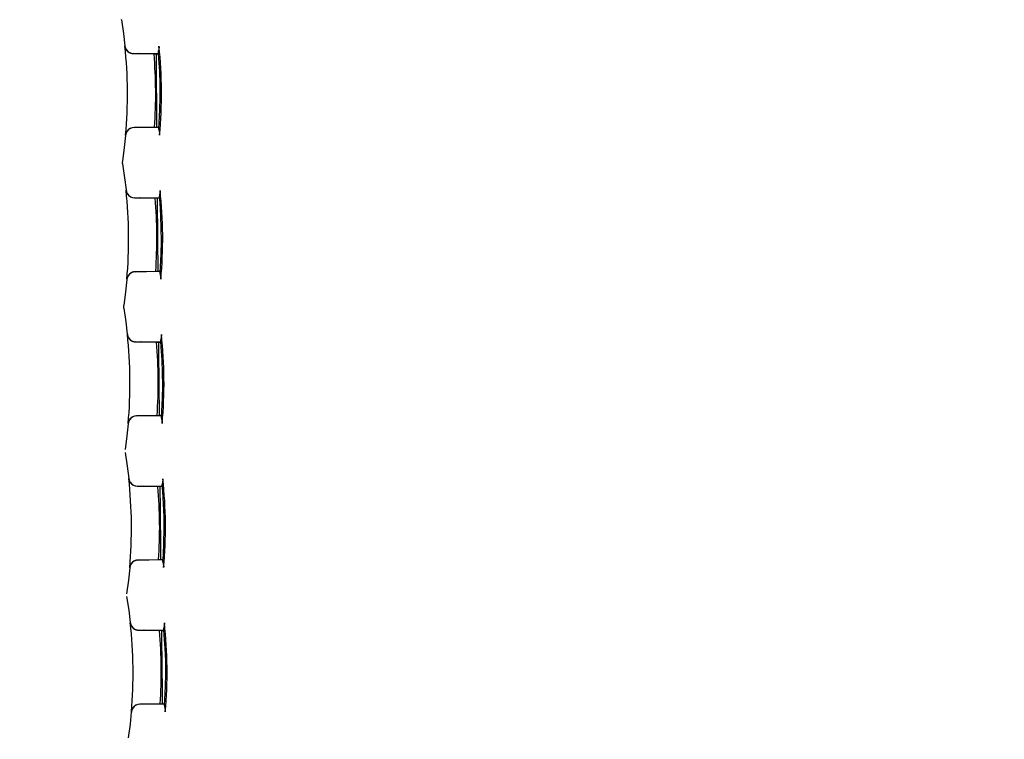
# Model space of a CAD drawing. Units: millimetres. Extents: x 0 to 1680, y 0 to 1188.
# Drawn here: x 297 to 332, y 794 to 819 of the extents above; entities that cross this region are included whole.
import ezdxf

# ---------------------------------------------------------------- set-up
doc = ezdxf.new("R2010")
doc.units = ezdxf.units.MM
doc.header["$LTSCALE"] = 92.4
doc.layers.get('0').update_dxf_attribs({"linetype": 'CONTINUOUS'})
doc.layers.add('000_DESIGN_OTHER_SURFACE', color=7, linetype='CONTINUOUS')
doc.layers.add('6_ALL_SURFACE', color=7, linetype='CONTINUOUS')
doc.styles.get("Standard").update_dxf_attribs({"font": 'txt', "width": 0.8})
doc.dimstyles.new('DIMSTYLE_1', dxfattribs={"dimtxt": 10, "dimasz": 10, "dimexe": 2, "dimexo": 0.5, "dimgap": 2.5, "dimtad": 1, "dimdec": 1, "dimdsep": 46, "dimtxsty": 'Standard', "dimblk": 'OPEN', "dimblk1": 'OPEN', "dimblk2": 'OPEN', "dimcen": 0.09, "dimadec": 1, "dimazin": 2, "dimtp": 0.5, "dimtm": 0.5, "dimtfac": 1, "dimtdec": 1, "dimtofl": 0, "dimtmove": 0, "dimatfit": 3, "dimldrblk": 'OPEN', "dimfxl": 1, "dimtolj": 1, "dimarcsym": 0})
doc.dimstyles.new('DIMSTYLE_3', dxfattribs={"dimtxt": 10, "dimasz": 10, "dimexe": 2, "dimexo": 0.5, "dimgap": 2.5, "dimtad": 1, "dimdec": 1, "dimdsep": 46, "dimtxsty": 'Standard', "dimblk": 'OPEN', "dimblk1": 'OPEN', "dimblk2": 'OPEN', "dimcen": 0.09, "dimadec": 1, "dimazin": 2, "dimtp": 0.3, "dimtm": 0.3, "dimtfac": 1, "dimtdec": 1, "dimtofl": 0, "dimtmove": 0, "dimatfit": 3, "dimldrblk": 'OPEN', "dimfxl": 1, "dimtolj": 1, "dimarcsym": 0})

# ---------------------------------------------------------------- blocks, each defined once
blk = doc.blocks.new('_OPEN')
at = {"color": 0, "linetype": 'ByBlock'}
for p, q in [((0, 0), (-1, 0.2)), ((-1, -0.2), (0, 0)), ((-1, 0), (0, 0))]:
    blk.add_line(p, q, dxfattribs=at)
blk = doc.blocks.new('*D22')
at = {"color": 2, "linetype": 'Continuous', "transparency": 16777216}
for p, q in [((356.842, 951.056), (185.342, 951.056)), ((187.342, 951.056), (187.342, 851.056)), ((187.342, 751.056), (187.342, 851.056)), ((356.842, 751.056), (185.342, 751.056))]:
    blk.add_line(p, q, dxfattribs=at)
at = {"color": 2, "linetype": 'Continuous', "transparency": 16777216, "xscale": 10, "yscale": 10, "zscale": 10}
for p, rotation in [((187.342, 951.056), 90), ((187.342, 751.056), 270)]:
    blk.add_blockref('_OPEN', p, dxfattribs=dict(at, rotation=rotation))
blk = doc.blocks.new('*D24')
at = {"color": 2, "linetype": 'Continuous', "transparency": 16777216}
for p, q in [((399.642, 851.056), (225.342, 851.056)), ((227.342, 851.056), (227.342, 811.21)), ((227.342, 771.365), (227.342, 811.21)), ((464.447, 771.365), (225.342, 771.365))]:
    blk.add_line(p, q, dxfattribs=at)
at = {"color": 2, "linetype": 'Continuous', "transparency": 16777216, "xscale": 10, "yscale": 10, "zscale": 10}
for p, rotation in [((227.342, 851.056), 90), ((227.342, 771.365), 270)]:
    blk.add_blockref('_OPEN', p, dxfattribs=dict(at, rotation=rotation))

msp = doc.modelspace()

# ---------------------------------------------------------------- linework, layer by layer
at = {"color": 7, "linetype": 'Continuous'}
for p, q in [((300.97423, 818.77507), (300.97573, 818.76493)), ((301.10001, 817.86371), (301.10054, 817.86371)), ((301.10002, 817.86362), (301.10052, 817.86389)), ((301.12659, 817.76835), (301.13642, 817.74916)), ((301.13642, 817.74916), (301.14576, 817.73357)), ((301.14576, 817.73357), (301.15298, 817.72281)), ((301.15202, 817.72418), (301.15298, 817.72281)), ((301.39313, 817.59544), (301.39357, 817.5958)), ((301.39362, 817.59258), (301.39313, 817.59544)), ((302.08584, 817.58335), (301.39313, 817.59544)), ((301.39359, 817.59581), (301.55262, 817.59619)), ((302.25236, 817.5808), (301.39359, 817.59581)), ((302.0858, 817.58082), (301.39361, 817.59258)), ((301.44047, 817.59671), (301.50277, 817.59654)), ((301.50277, 817.59654), (301.67779, 817.595)), ((302.25209, 817.58399), (301.55262, 817.59619)), ((301.59519, 817.59583), (302.08595, 817.58985)), ((302.25205, 817.58436), (301.59519, 817.59583)), ((302.1785, 817.57924), (302.08502, 817.58084)), ((302.10984, 817.58041), (302.0858, 817.58082)), ((302.08595, 817.58985), (302.25181, 817.58725)), ((302.17881, 817.58206), (302.17854, 817.58178)), ((302.17863, 817.58206), (302.17863, 817.58178)), ((302.20371, 817.58803), (302.25048, 817.58727)), ((302.19842, 815.04089), (301.41673, 815.02725)), ((301.41673, 815.02725), (301.41717, 815.0301)), ((301.41719, 815.02688), (301.41673, 815.02725)), ((301.57591, 815.02649), (301.41677, 815.02707)), ((301.41706, 815.02726), (301.41701, 815.0301)), ((301.41717, 815.0301), (302.1982, 815.04338)), ((302.27016, 815.04177), (301.41719, 815.02688)), ((301.72173, 815.02791), (301.53343, 815.02619)), ((302.26994, 815.03861), (301.57591, 815.02649)), ((302.26991, 815.03823), (301.61839, 815.02686)), ((302.10842, 815.03282), (301.61839, 815.02686)), ((302.2697, 815.03535), (302.10842, 815.03282)), ((302.19798, 815.04084), (302.19825, 815.04056)), ((302.19807, 815.04084), (302.19808, 815.04056)), ((301.12368, 814.75435), (301.12318, 814.75462)), ((301.1237, 814.75453), (301.12318, 814.75453)), ((301.01327, 813.85777), (301.01207, 813.84894)), ((301.01252, 813.77403), (301.01403, 813.76389)), ((301.13926, 812.8624), (301.13978, 812.86241)), ((301.13927, 812.86231), (301.13976, 812.86258)), ((301.16591, 812.76711), (301.17575, 812.74793)), ((301.17575, 812.74793), (301.18509, 812.73236)), ((301.18509, 812.73236), (301.19232, 812.72161)), ((301.19086, 812.7237), (301.19232, 812.72161)), ((301.43235, 812.59442), (301.43278, 812.59479)), ((301.43283, 812.59156), (301.43235, 812.59442)), ((302.12513, 812.58233), (301.43235, 812.59442)), ((301.4328, 812.59479), (301.59185, 812.59517)), ((302.29196, 812.57978), (301.4328, 812.59479)), ((302.12509, 812.5798), (301.43283, 812.59156)), ((301.47968, 812.59569), (301.54199, 812.59552)), ((301.54199, 812.59552), (301.71702, 812.59398)), ((302.29168, 812.58296), (301.59185, 812.59517)), ((301.63443, 812.59481), (302.12525, 812.58883)), ((302.29165, 812.58334), (301.63443, 812.59481)), ((302.21799, 812.57822), (302.1243, 812.57982)), ((302.14942, 812.57939), (302.12509, 812.5798)), ((302.12525, 812.58883), (302.2914, 812.58622)), ((302.2183, 812.58103), (302.21804, 812.58075)), ((302.21813, 812.58104), (302.21812, 812.58075)), ((302.24317, 812.587), (302.29007, 812.58624)), ((301.20915, 809.88404), (301.20071, 809.86958)), ((301.21717, 809.8964), (301.20915, 809.88404)), ((301.2173, 809.89658), (301.21717, 809.8964)), ((302.24044, 810.03987), (301.45903, 810.02623)), ((301.45903, 810.02623), (301.45947, 810.02909)), ((301.45949, 810.02586), (301.45903, 810.02623)), ((301.61819, 810.02547), (301.45907, 810.02605)), ((301.45936, 810.02624), (301.45931, 810.02908)), ((301.45947, 810.02909), (302.24024, 810.04236)), ((302.31209, 810.04075), (301.45949, 810.02586)), ((301.76401, 810.02689), (301.57572, 810.02517)), ((302.31187, 810.03758), (301.61819, 810.02547)), ((302.31184, 810.03721), (301.66067, 810.02584)), ((302.15065, 810.0318), (301.66067, 810.02584)), ((302.31164, 810.03432), (302.15065, 810.0318)), ((302.24002, 810.03982), (302.24029, 810.03954)), ((302.24011, 810.03982), (302.24011, 810.03954)), ((301.16597, 809.75322), (301.16545, 809.75322)), ((301.16595, 809.75304), (301.16546, 809.75331)), ((301.05648, 808.85677), (301.05529, 808.84794)), ((301.05581, 808.77303), (301.05733, 808.76289)), ((301.18351, 807.86114), (301.18403, 807.86114)), ((301.18352, 807.86105), (301.18401, 807.86132)), ((301.21023, 807.7659), (301.22008, 807.74675)), ((301.22008, 807.74675), (301.22943, 807.7312)), ((301.22943, 807.7312), (301.23666, 807.72047)), ((301.23536, 807.72232), (301.23666, 807.72047)), ((301.47656, 807.59345), (301.477, 807.59381)), ((301.47705, 807.59059), (301.47656, 807.59345)), ((302.16943, 807.58136), (301.47656, 807.59345)), ((301.47702, 807.59382), (301.63608, 807.5942)), ((302.33656, 807.5788), (301.47702, 807.59382)), ((302.16939, 807.57883), (301.47705, 807.59059)), ((301.5239, 807.59472), (301.58621, 807.59454)), ((301.58621, 807.59454), (301.76126, 807.593)), ((302.33628, 807.58198), (301.63608, 807.5942)), ((301.67866, 807.59383), (302.16954, 807.58785)), ((302.33625, 807.58236), (301.67866, 807.59383)), ((302.26249, 807.57724), (302.16859, 807.57884)), ((302.194, 807.57841), (302.16939, 807.57883)), ((302.16954, 807.58785), (302.336, 807.58524)), ((302.2628, 807.58005), (302.26253, 807.57978)), ((302.26262, 807.58006), (302.26262, 807.57977)), ((302.28759, 807.58603), (302.33467, 807.58526)), ((302.28746, 805.03889), (301.50634, 805.02526)), ((301.50677, 805.02811), (302.28728, 805.04138)), ((302.35902, 805.03977), (301.50679, 805.02489)), ((302.28706, 805.03884), (302.28733, 805.03856)), ((302.28715, 805.03884), (302.28715, 805.03856)), ((301.21323, 804.75178), (301.21273, 804.75204)), ((301.21325, 804.75196), (301.21273, 804.75195)), ((301.26448, 804.89544), (301.26479, 804.89589)), ((301.50634, 805.02526), (301.50677, 805.02811)), ((301.50679, 805.02489), (301.50634, 805.02526)), ((301.66548, 805.0245), (301.50637, 805.02508)), ((301.50666, 805.02526), (301.50661, 805.02811)), ((301.81128, 805.02592), (301.62302, 805.0242)), ((302.3588, 805.0366), (301.66548, 805.0245)), ((302.35878, 805.03622), (301.70796, 805.02486)), ((302.19789, 805.03083), (301.70796, 805.02486)), ((302.35857, 805.03334), (302.19789, 805.03083)), ((301.23276, 802.85992), (301.23328, 802.85992)), ((301.23277, 802.85983), (301.23326, 802.8601)), ((301.25956, 802.76475), (301.26941, 802.74562)), ((301.26941, 802.74562), (301.27876, 802.73009)), ((301.27876, 802.73009), (301.286, 802.71937)), ((301.28539, 802.72023), (301.286, 802.71937)), ((301.52578, 802.59252), (301.52622, 802.59289)), ((301.52627, 802.58966), (301.52578, 802.59252)), ((302.21873, 802.58043), (301.52578, 802.59252)), ((301.52623, 802.59289), (301.68532, 802.59327)), ((302.38617, 802.57786), (301.52623, 802.59289)), ((302.21869, 802.5779), (301.52627, 802.58966)), ((301.57312, 802.59379), (301.63545, 802.59362)), ((301.63545, 802.59362), (301.81052, 802.59208)), ((302.38589, 802.58105), (301.68532, 802.59327)), ((301.7279, 802.59291), (302.21884, 802.58692)), ((302.38585, 802.58142), (301.7279, 802.59291)), ((302.31199, 802.57631), (302.21788, 802.57792)), ((302.24358, 802.57748), (302.21869, 802.5779)), ((302.21884, 802.58692), (302.3856, 802.58431)), ((302.3123, 802.57912), (302.31203, 802.57884)), ((302.31212, 802.57913), (302.31212, 802.57884)), ((302.33703, 802.5851), (302.38427, 802.58433)), ((302.33948, 800.03796), (301.55864, 800.02433)), ((301.55864, 800.02433), (301.55907, 800.02718)), ((301.5591, 800.02396), (301.55864, 800.02433)), ((301.71777, 800.02357), (301.55868, 800.02415)), ((301.55896, 800.02434), (301.55891, 800.02718)), ((301.55907, 800.02718), (302.33932, 800.04045)), ((302.41096, 800.03883), (301.5591, 800.02396)), ((301.86354, 800.02499), (301.67531, 800.02327)), ((302.41074, 800.03567), (301.71777, 800.02357)), ((302.41071, 800.03529), (301.76025, 800.02394)), ((302.25013, 800.0299), (301.76025, 800.02394)), ((302.41052, 800.03241), (302.25013, 800.0299)), ((302.3391, 800.03791), (302.33937, 800.03763)), ((302.33919, 800.03791), (302.33919, 800.03762)), ((301.26551, 799.75056), (301.26501, 799.75083)), ((301.26553, 799.75074), (301.26501, 799.75074)), ((301.31666, 799.89433), (301.31776, 799.89591)), ((301.28701, 797.85876), (301.28753, 797.85876)), ((301.28702, 797.85867), (301.28752, 797.85894)), ((301.31388, 797.76365), (301.32375, 797.74455)), ((301.32375, 797.74455), (301.3331, 797.72904)), ((301.3331, 797.72904), (301.34033, 797.71833)), ((301.33955, 797.71945), (301.34033, 797.71833)), ((301.58, 797.59165), (301.58044, 797.59201)), ((301.58049, 797.58879), (301.58, 797.59165)), ((302.27303, 797.57955), (301.58, 797.59165)), ((301.58046, 797.59202), (301.73956, 797.5924)), ((302.44078, 797.57698), (301.58046, 797.59202)), ((302.27299, 797.57703), (301.58049, 797.58879)), ((301.62735, 797.59292), (301.68968, 797.59274)), ((301.68968, 797.59274), (301.86478, 797.5912)), ((302.44049, 797.58017), (301.73956, 797.5924)), ((302.44046, 797.58054), (301.78215, 797.59203)), ((301.78215, 797.59203), (302.27314, 797.58605)), ((302.09244, 797.58847), (302.39148, 797.58422)), ((302.36649, 797.57543), (302.27218, 797.57704)), ((302.29817, 797.5766), (302.27299, 797.57703)), ((302.3668, 797.57824), (302.36654, 797.57797)), ((302.36663, 797.57825), (302.36662, 797.57796)), ((302.39147, 797.58422), (302.43888, 797.58345)), ((302.39148, 797.58422), (302.4402, 797.58343)), ((301.37385, 794.89328), (301.37471, 794.89452)), ((302.39651, 795.03708), (301.61595, 795.02346)), ((301.61595, 795.02346), (301.61637, 795.02631)), ((301.61641, 795.02309), (301.61595, 795.02346)), ((301.77507, 795.0227), (301.61599, 795.02328)), ((301.61627, 795.02346), (301.61622, 795.02631)), ((301.61637, 795.02631), (302.39637, 795.03957)), ((302.4679, 795.03795), (301.61641, 795.02309)), ((302.46768, 795.03479), (301.77507, 795.0227)), ((302.46766, 795.03441), (301.81754, 795.02306)), ((302.30737, 795.02902), (301.81754, 795.02306)), ((302.46746, 795.03153), (302.30737, 795.02902)), ((302.39615, 795.03703), (302.39642, 795.03675)), ((302.39624, 795.03703), (302.39624, 795.03675)), ((301.32279, 794.74939), (301.32229, 794.74966)), ((301.32281, 794.74958), (301.32229, 794.74957))]:
    msp.add_line(p, q, dxfattribs=at)
for points in [[(301.10002, 817.86362), (301.10215, 817.84772), (301.10852, 817.81795), (301.11699, 817.79132), (301.12659, 817.76835)], [(301.39359, 817.59581), (301.39778, 817.59618), (301.40666, 817.59645), (301.42083, 817.59663), (301.44047, 817.59671)], [(301.53343, 815.02619), (301.4721, 815.02597), (301.45051, 815.02602), (301.43409, 815.02618), (301.42273, 815.02645), (301.41719, 815.02688)], [(301.17511, 814.89777), (301.16781, 814.88668), (301.15852, 814.8708), (301.14878, 814.85127), (301.13934, 814.82792), (301.13112, 814.8009), (301.12511, 814.77077), (301.12318, 814.75462)], [(301.01207, 813.84894), (301.01014, 813.82399), (301.01028, 813.79896), (301.01252, 813.77403)], [(301.13927, 812.86231), (301.14141, 812.84642), (301.1478, 812.81666), (301.15629, 812.79005), (301.16591, 812.76711)], [(301.4328, 812.59479), (301.43699, 812.59516), (301.44587, 812.59543), (301.46005, 812.59561), (301.47968, 812.59569)], [(301.20071, 809.86958), (301.19098, 809.85002), (301.18155, 809.82665), (301.17335, 809.79961), (301.16737, 809.76947), (301.16546, 809.75331)], [(301.57572, 810.02517), (301.5144, 810.02496), (301.49281, 810.025), (301.47639, 810.02516), (301.46503, 810.02543), (301.45949, 810.02586)], [(301.05529, 808.84794), (301.05338, 808.82299), (301.05355, 808.79796), (301.05581, 808.77303)], [(301.18352, 807.86105), (301.18568, 807.84516), (301.19209, 807.81541), (301.2006, 807.78883), (301.21023, 807.7659)], [(301.47702, 807.59382), (301.48121, 807.59418), (301.49009, 807.59445), (301.50426, 807.59463), (301.5239, 807.59472)], [(301.26448, 804.89544), (301.25718, 804.88431), (301.2479, 804.8684), (301.23817, 804.84882), (301.22876, 804.82542), (301.22059, 804.79836), (301.21463, 804.76821), (301.21273, 804.75204)], [(301.62302, 805.0242), (301.5617, 805.02398), (301.54011, 805.02403), (301.52369, 805.02418), (301.51234, 805.02446), (301.50679, 805.02489)], [(301.23277, 802.85983), (301.23494, 802.84395), (301.24138, 802.81422), (301.24991, 802.78765), (301.25956, 802.76475)], [(301.52623, 802.59289), (301.53042, 802.59326), (301.53931, 802.59353), (301.55349, 802.59371), (301.57312, 802.59379)], [(301.67531, 800.02327), (301.614, 800.02305), (301.59241, 800.0231), (301.57599, 800.02326), (301.56464, 800.02353), (301.5591, 800.02396)], [(301.31666, 799.89433), (301.30937, 799.8832), (301.30009, 799.86726), (301.29037, 799.84766), (301.28098, 799.82424), (301.27282, 799.79717), (301.26689, 799.76699), (301.26501, 799.75083)], [(301.28702, 797.85867), (301.28921, 797.84279), (301.29568, 797.81308), (301.30423, 797.78653), (301.31388, 797.76365)], [(301.58046, 797.59202), (301.58465, 797.59238), (301.59353, 797.59265), (301.60771, 797.59283), (301.62735, 797.59292)], [(301.37385, 794.89328), (301.36655, 794.88213), (301.35728, 794.86618), (301.34758, 794.84655), (301.33819, 794.82311), (301.33006, 794.79602), (301.32416, 794.76583), (301.32229, 794.74966)], [(301.69885, 795.02223), (301.64972, 795.02223), (301.6333, 795.02238), (301.62195, 795.02266), (301.61641, 795.02309)], [(301.92082, 795.02412), (301.73261, 795.0224), (301.69885, 795.02223)]]:
    msp.add_lwpolyline(points, dxfattribs=at)
for centre, radius, start, end in [((301.39882, 817.89576), 0.3, 186.098757, 269), ((285.45679, 816.1925), 15.73245, 354.793362, 6.075938), ((301.39842, 817.89214), 0.29953, 189.161184, 269.046353), ((301.39837, 817.89539), 0.3, 214.083838, 214.799748), ((301.39837, 817.89539), 0.3, 215.120179, 269), ((287.02429, 816.20449), 15.34453, 354.62862, 6.158269), ((285.45676, 816.1925), 16.71081, 356.05282, 4.764186), ((5300.84189, 854.55614), 4998.79982, 180.42379737, 180.45292859), ((301.42242, 814.72693), 0.3, 91, 174.754867), ((301.42199, 814.73053), 0.29955, 90.953406, 171.585995), ((301.42197, 814.7273), 0.3, 91, 145.36025), ((301.43804, 812.89475), 0.3, 186.154615, 269), ((285.4976, 811.17595), 15.73252, 354.849633, 6.131601), ((301.43763, 812.89112), 0.29953, 189.216965, 269.045829), ((301.43758, 812.89438), 0.3, 213.823212, 214.674477), ((301.43758, 812.89438), 0.3, 215.160857, 269), ((285.49767, 811.17594), 16.71079, 356.106202, 4.817643), ((5300.84189, 854.55614), 4998.79982, 180.48112042, 180.51025188), ((287.06492, 811.1895), 15.34477, 354.680119, 6.209666), ((301.46473, 809.72591), 0.3, 91, 174.810634), ((301.46429, 809.72951), 0.29955, 90.95341, 171.641643), ((301.46427, 809.72628), 0.3, 91, 148.267725), ((301.48225, 807.89377), 0.3, 186.210477, 269), ((285.54357, 806.15942), 15.73245, 354.901295, 6.18757), ((301.48185, 807.89015), 0.29953, 189.272399, 269.045967), ((287.11105, 806.17455), 15.34452, 354.731432, 6.261249), ((301.4818, 807.8934), 0.3, 213.95564, 214.7683), ((301.4818, 807.8934), 0.3, 215.201102, 269), ((285.54354, 806.15942), 16.71081, 356.159591, 4.871089), ((5300.84189, 854.55614), 4998.79982, 180.53844345, 180.56757518), ((301.51203, 804.72493), 0.3, 91, 174.866397), ((301.51159, 804.72854), 0.29956, 90.953144, 171.697362), ((301.51157, 804.7253), 0.3, 91, 145.345782), ((301.53147, 802.89284), 0.3, 186.266345, 269), ((285.59449, 801.14296), 15.73245, 354.954592, 6.243571), ((301.53107, 802.88922), 0.29953, 189.404426, 269.04689), ((301.53102, 802.89248), 0.3, 212.477734, 215.040946), ((301.53102, 802.89248), 0.3, 215.240561, 269), ((287.16185, 801.15966), 15.34463, 354.782871, 6.312705), ((285.59449, 801.14296), 16.71078, 356.212961, 4.924554), ((5300.84189, 854.55614), 4998.79982, 180.59576647, 180.6248985), ((301.56433, 799.72401), 0.3, 91, 174.922154), ((301.56389, 799.72761), 0.29956, 90.952908, 171.752997), ((301.56388, 799.72438), 0.3, 91, 145.124289), ((301.58569, 797.89197), 0.3, 186.322219, 269), ((285.65042, 796.12654), 15.73245, 355.013205, 6.299419), ((301.5853, 797.88835), 0.29953, 189.460119, 269.046682), ((301.58524, 797.8916), 0.3, 214.39174, 215.018183), ((301.58524, 797.8916), 0.3, 215.279308, 269), ((285.65043, 796.12654), 16.71077, 356.266336, 4.978017), ((5300.84189, 854.55614), 4998.79982, 180.65308947, 180.68222183), ((287.21786, 796.14481), 15.34453, 354.834229, 6.364244), ((301.62164, 794.72313), 0.3, 91, 174.977905), ((301.6212, 794.72674), 0.29956, 90.952955, 171.808643), ((301.62118, 794.7235), 0.3, 91, 145.244974)]:
    msp.add_arc(centre, radius, start, end, dxfattribs=at)
for points, knots in [([(302.28027, 817.85058), (302.2832, 817.82342), (302.28208, 817.78186), (302.27103, 817.72359), (302.2597, 817.68065), (302.25083, 817.64246), (302.24884, 817.6213), (302.24963, 817.61273)], [0, 0, 0, 0, 0.34023893, 0.51113311, 0.73841859, 0.89272233, 1, 1, 1, 1]), ([(302.26776, 815.00816), (302.26707, 814.99935), (302.26929, 814.97778), (302.27862, 814.93901), (302.2905, 814.89564), (302.30229, 814.83708), (302.30401, 814.79535), (302.30144, 814.76807)], [0, 0, 0, 0, 0.10881192, 0.26421821, 0.4919095, 0.66240574, 1, 1, 1, 1]), ([(302.31966, 812.8493), (302.32261, 812.82214), (302.32152, 812.78059), (302.31052, 812.72234), (302.29923, 812.67944), (302.29039, 812.64128), (302.28841, 812.62015), (302.28921, 812.61159)], [0, 0, 0, 0, 0.34041357, 0.51133423, 0.73859309, 0.89282402, 1, 1, 1, 1]), ([(302.30971, 810.00702), (302.30903, 809.9982), (302.31126, 809.97661), (302.32063, 809.93779), (302.33254, 809.89439), (302.34438, 809.83582), (302.34613, 809.79408), (302.34359, 809.76679)], [0, 0, 0, 0, 0.10891109, 0.2643888, 0.49210648, 0.6625777, 1, 1, 1, 1]), ([(302.36404, 807.84806), (302.36702, 807.82091), (302.36597, 807.77938), (302.35502, 807.72114), (302.34376, 807.67826), (302.33495, 807.64015), (302.33299, 807.61905), (302.33379, 807.6105)], [0, 0, 0, 0, 0.3405902, 0.51153712, 0.73876845, 0.89292608, 1, 1, 1, 1]), ([(302.35666, 805.00593), (302.35599, 804.99709), (302.35824, 804.97547), (302.36763, 804.93662), (302.37958, 804.89319), (302.39147, 804.8346), (302.39326, 804.79285), (302.39075, 804.76555)], [0, 0, 0, 0, 0.10900989, 0.26455859, 0.49230244, 0.66274793, 1, 1, 1, 1]), ([(302.41343, 802.84687), (302.41644, 802.81973), (302.41543, 802.7782), (302.40452, 802.71999), (302.3933, 802.67714), (302.38452, 802.63907), (302.38257, 802.61799), (302.38338, 802.60946)], [0, 0, 0, 0, 0.3407655, 0.51173888, 0.73894354, 0.89302808, 1, 1, 1, 1]), ([(302.40862, 800.00488), (302.40795, 799.99603), (302.41022, 799.97438), (302.41964, 799.93549), (302.43163, 799.89203), (302.44357, 799.83343), (302.4454, 799.79167), (302.44291, 799.76436)], [0, 0, 0, 0, 0.10910845, 0.26472801, 0.49249799, 0.66291759, 1, 1, 1, 1]), ([(302.46783, 797.84573), (302.47086, 797.8186), (302.46988, 797.77709), (302.45903, 797.71889), (302.44784, 797.67607), (302.43909, 797.63804), (302.43715, 797.61699), (302.43797, 797.60847)], [0, 0, 0, 0, 0.34094313, 0.51194255, 0.73911962, 0.8931305, 1, 1, 1, 1]), ([(302.46558, 795.00389), (302.46486, 794.99375), (302.46738, 794.9733), (302.47674, 794.93374), (302.49056, 794.8847), (302.50162, 794.82448), (302.5019, 794.78348), (302.50007, 794.76323)], [0, 0, 0, 0, 0.12482555, 0.2499084, 0.50011417, 0.75014315, 1, 1, 1, 1])]:
    msp.add_open_spline(points, degree=3, knots=knots, dxfattribs=at)
at = {"layer": '000_DESIGN_OTHER_SURFACE', "color": 7, "linetype": 'Continuous'}
for points in [[(302.24963, 817.61273), (302.26592, 817.42227), (302.29473, 816.97776), (302.31067, 816.5327), (302.31375, 816.08752), (302.30396, 815.64227), (302.28131, 815.19741), (302.26776, 815.00816)], [(302.28921, 812.61159), (302.30569, 812.42096), (302.3349, 811.97648), (302.35124, 811.53143), (302.35472, 811.08626), (302.34533, 810.64099), (302.32308, 810.19611), (302.30971, 810.00702)], [(302.33379, 807.6105), (302.35046, 807.41971), (302.38007, 806.97525), (302.39681, 806.53021), (302.40069, 806.08503), (302.3917, 805.63976), (302.36985, 805.19485), (302.35666, 805.00593)], [(302.38338, 802.60946), (302.40024, 802.4185), (302.43024, 801.97406), (302.44739, 801.52903), (302.45167, 801.08386), (302.44308, 800.63857), (302.42162, 800.19365), (302.40862, 800.00488)], [(302.43797, 797.60847), (302.45502, 797.41734), (302.48542, 796.97293), (302.50297, 796.52791), (302.50765, 796.08274), (302.49946, 795.63743), (302.4784, 795.19249), (302.46558, 795.00389)]]:
    msp.add_lwpolyline(points, dxfattribs=at)
at = {"layer": '6_ALL_SURFACE', "color": 7, "linetype": 'Continuous'}
for points in [[(300.97726, 818.76512), (301.04865, 818.28944), (301.10002, 817.86362)], [(301.12318, 814.75462), (301.07875, 814.333), (301.0148, 813.8576)], [(301.01556, 813.76409), (301.08743, 813.28847), (301.13927, 812.86231)], [(301.16546, 809.75331), (301.12148, 809.33206), (301.05801, 808.8566)], [(301.05887, 808.76309), (301.13121, 808.28757), (301.18352, 807.86105)], [(301.21273, 804.75204), (301.16924, 804.33134), (301.10627, 803.85595)], [(301.10722, 803.76185), (301.18001, 803.28653), (301.23277, 802.85983)], [(301.26501, 799.75083), (301.22197, 799.33049), (301.15948, 798.85505)], [(301.16053, 798.76095), (301.23379, 798.2857), (301.28702, 797.85867)], [(301.32229, 794.74966), (301.27971, 794.32971), (301.21769, 793.85421)]]:
    msp.add_lwpolyline(points, dxfattribs=at)

# ---------------------------------------------------------------- dimensions: what is measured, and where the dimension line sits
at = {"color": 2, "linetype": 'Continuous'}
for base, p1, p2, dimstyle, picture, middle in [((187.34189, 751.05623), (357.34189, 951.05623), (357.34189, 751.05623), 'DIMSTYLE_1', '*D22', (187.34189, 827.05623)), ((227.34189, 771.36457), (400.14189, 851.05621), (464.9467, 771.36457), 'DIMSTYLE_3', '*D24', (227.34189, 787.21039))]:
    dim = msp.add_linear_dim(base=base, p1=p1, p2=p2, angle=270, text='<>\\P[]', dimstyle=dimstyle, dxfattribs=at)
    dim.commit()
    dim.dimension.update_dxf_attribs({"geometry": picture, "text_midpoint": middle, "dimtype": 160})

doc.saveas('drawing.dxf')
